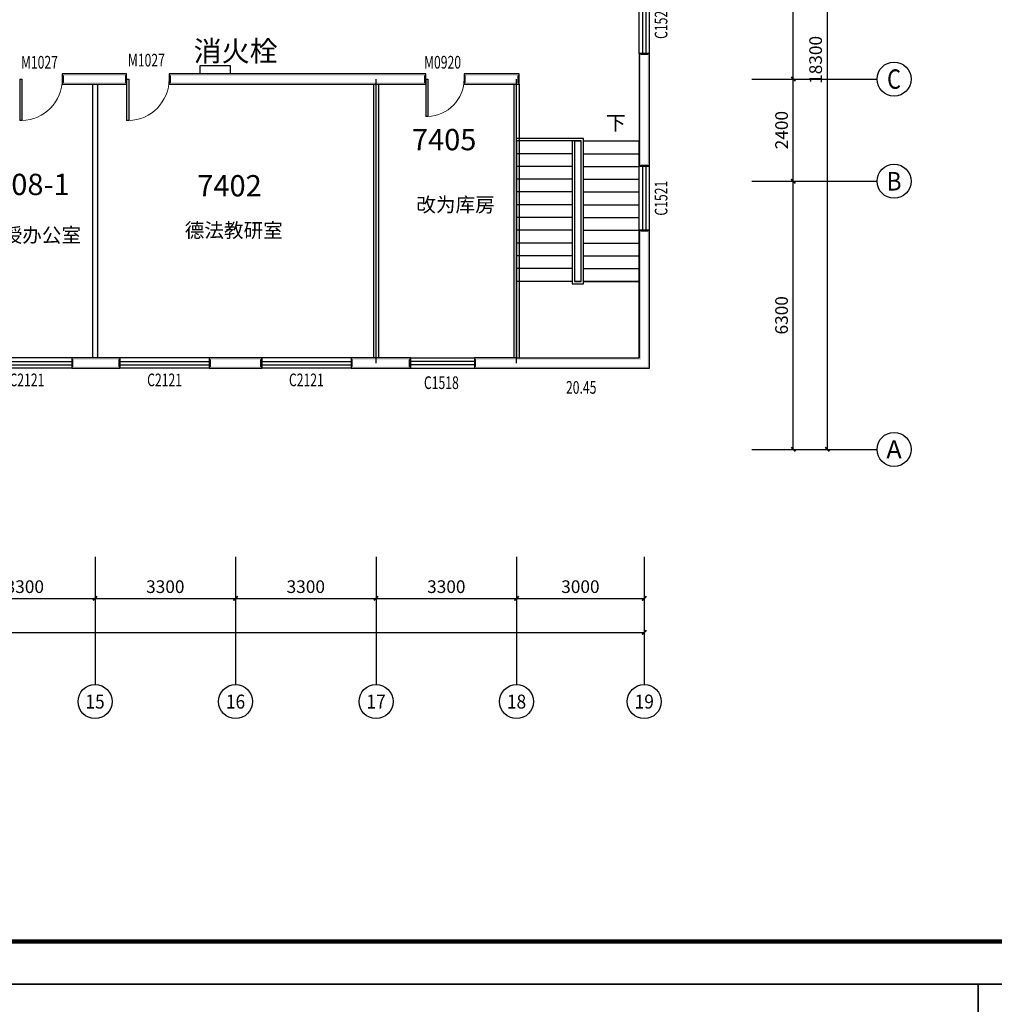
# Model space of a CAD drawing. Extents: x -763769 to -70263, y -145977 to 205589.
# Drawn here: x -108780 to -85888, y -104452 to -81321 of the extents above; entities that cross this region are included whole.
import ezdxf
from ezdxf.enums import TextEntityAlignment as Align

# ---------------------------------------------------------------- set-up
doc = ezdxf.new("R2010")
doc.units = 0
doc.header["$LTSCALE"] = 1000
doc.header["$MEASUREMENT"] = 0
for name, color, linetype in [('AXIS', 3, 'Continuous'), ('AXIS_TEXT', 7, 'Continuous'), ('DIM_SYMB', 3, 'Continuous'), ('DOTE', 1, 'Continuous'), ('PUB_TEXT', 7, 'Continuous'), ('PUB_TITLE', 4, 'Continuous'), ('PUB_WALL', 9, 'Continuous'), ('SPACE', 7, 'Continuous'), ('STAIR', 2, 'Continuous'), ('WALL', 255, 'Continuous'), ('WALL-MOVE', 6, 'Continuous'), ('WINDOW', 4, 'Continuous'), ('WINDOW_TEXT', 7, 'Continuous')]:
    doc.layers.add(name, color=color, linetype=linetype)
doc.layers.add('yichutu', color=7, linetype='Continuous', true_color=0xffffff, plot=False)
doc.styles.add('_TCH_AXIS', font='COMPLEX', dxfattribs={"bigfont": 'GBCBIG'})
doc.styles.add('_TCH_DIM', font='SIMPLEX', dxfattribs={"bigfont": 'GBCBIG'})
doc.styles.add('_TCH_DIM_T3', font='SIMPLEX', dxfattribs={"width": 0.705882, "bigfont": 'GBCBIG'})
doc.styles.add('_TCH_SPACE', font='SIMPLEX', dxfattribs={"bigfont": 'GBCBIG'})
doc.styles.add('_TCH_WINDOW', font='SIMPLEX', dxfattribs={"bigfont": 'GBCBIG'})
doc.styles.add('COMPLEX', font='COMPLEX')
doc.styles.get("Standard").update_dxf_attribs({"font": 'gbenor.shx', "bigfont": 'gbcbig.shx'})
doc.dimstyles.new('_TCH_ARCH&&100', dxfattribs={"dimtxt": 297.5, "dimasz": 100, "dimexe": 250, "dimexo": 300, "dimgap": 126.25, "dimtad": 1, "dimdec": 0, "dimzin": 0, "dimdsep": 46, "dimtxsty": '_TCH_DIM_T3', "dimblk": 'ARCHTICK', "dimcen": 0.09, "dimclrt": 7, "dimazin": 2, "dimtfac": 1, "dimtdec": 0, "dimtix": 1, "dimtmove": 2, "dimatfit": 3, "dimfxl": 0, "dimtolj": 1, "dimtzin": 0, "dimarcsym": 0})

# ---------------------------------------------------------------- blocks, each defined once
blk = doc.blocks.new('yct-1041-420-104100-42000-100-2006.0')
at = {"layer": 'yichutu', "color": 7, "true_color": 0xffffff}
blk.add_lwpolyline([(0, 0), (0, 42000), (104100, 42000), (104100, 0)], close=True, dxfattribs=at)
blk = doc.blocks.new('yct-891-420-89100-42000-100-2004.0')
at = {"layer": 'yichutu', "color": 7, "true_color": 0xffffff}
blk.add_lwpolyline([(0, 0), (0, 42000), (89100, 42000), (89100, 0)], close=True, dxfattribs=at)
blk = doc.blocks.new('_ArchTick')
at = {"color": 0, "linetype": 'ByBlock', "const_width": 0.4}
blk.add_lwpolyline([(-0.5, -0.5), (0.5, 0.5)], dxfattribs=at)
blk = doc.blocks.new('*D1720')
at = {"layer": 'AXIS', "color": 0, "lineweight": -2, "transparency": 16777216}
for p, q in [((-110310, -94241), (-110310, -95166)), ((-107010, -94241), (-107010, -95166)), ((-110310, -94916), (-107010, -94916))]:
    blk.add_line(p, q, dxfattribs=at)
at = {"layer": 'Defpoints', "color": 0, "transparency": 16777216}
for p in [(-110310, -93941), (-107010, -93941), (-107010, -94916)]:
    blk.add_point(p, dxfattribs=at)
at = {"layer": 'AXIS', "color": 0, "lineweight": -2, "transparency": 16777216, "xscale": 100, "yscale": 100, "zscale": 100, "rotation": 180}
blk.add_blockref('_ArchTick', (-110310, -94916), dxfattribs=at)
at = {"layer": 'AXIS', "color": 0, "lineweight": -2, "transparency": 16777216, "xscale": 100, "yscale": 100, "zscale": 100}
blk.add_blockref('_ArchTick', (-107010, -94916), dxfattribs=at)
at = {"layer": 'AXIS', "color": 7, "transparency": 16777216, "insert": (-108660, -94641), "char_height": 297.5, "attachment_point": 5, "style": '_TCH_DIM_T3'}
blk.add_mtext('\\A1;3300', dxfattribs=at)
blk = doc.blocks.new('*D1721')
at = {"layer": 'AXIS', "color": 0, "lineweight": -2, "transparency": 16777216}
for p, q in [((-107010, -94241), (-107010, -95166)), ((-103710, -94241), (-103710, -95166)), ((-107010, -94916), (-103710, -94916))]:
    blk.add_line(p, q, dxfattribs=at)
at = {"layer": 'Defpoints', "color": 0, "transparency": 16777216}
for p in [(-107010, -93941), (-103710, -93941), (-103710, -94916)]:
    blk.add_point(p, dxfattribs=at)
at = {"layer": 'AXIS', "color": 0, "lineweight": -2, "transparency": 16777216, "xscale": 100, "yscale": 100, "zscale": 100, "rotation": 180}
blk.add_blockref('_ArchTick', (-107010, -94916), dxfattribs=at)
at = {"layer": 'AXIS', "color": 0, "lineweight": -2, "transparency": 16777216, "xscale": 100, "yscale": 100, "zscale": 100}
blk.add_blockref('_ArchTick', (-103710, -94916), dxfattribs=at)
at = {"layer": 'AXIS', "color": 7, "transparency": 16777216, "insert": (-105360, -94641), "char_height": 297.5, "attachment_point": 5, "style": '_TCH_DIM_T3'}
blk.add_mtext('\\A1;3300', dxfattribs=at)
blk = doc.blocks.new('*D1722')
at = {"layer": 'AXIS', "color": 0, "lineweight": -2, "transparency": 16777216}
for p, q in [((-103710, -94241), (-103710, -95166)), ((-100410, -94241), (-100410, -95166)), ((-103710, -94916), (-100410, -94916))]:
    blk.add_line(p, q, dxfattribs=at)
at = {"layer": 'Defpoints', "color": 0, "transparency": 16777216}
for p in [(-103710, -93941), (-100410, -93941), (-100410, -94916)]:
    blk.add_point(p, dxfattribs=at)
at = {"layer": 'AXIS', "color": 0, "lineweight": -2, "transparency": 16777216, "xscale": 100, "yscale": 100, "zscale": 100, "rotation": 180}
blk.add_blockref('_ArchTick', (-103710, -94916), dxfattribs=at)
at = {"layer": 'AXIS', "color": 0, "lineweight": -2, "transparency": 16777216, "xscale": 100, "yscale": 100, "zscale": 100}
blk.add_blockref('_ArchTick', (-100410, -94916), dxfattribs=at)
at = {"layer": 'AXIS', "color": 7, "transparency": 16777216, "insert": (-102060, -94641), "char_height": 297.5, "attachment_point": 5, "style": '_TCH_DIM_T3'}
blk.add_mtext('\\A1;3300', dxfattribs=at)
blk = doc.blocks.new('*D1723')
at = {"layer": 'AXIS', "color": 0, "lineweight": -2, "transparency": 16777216}
for p, q in [((-100410, -94241), (-100410, -95166)), ((-97110, -94241), (-97110, -95166)), ((-100410, -94916), (-97110, -94916))]:
    blk.add_line(p, q, dxfattribs=at)
at = {"layer": 'Defpoints', "color": 0, "transparency": 16777216}
for p in [(-100410, -93941), (-97110, -93941), (-97110, -94916)]:
    blk.add_point(p, dxfattribs=at)
at = {"layer": 'AXIS', "color": 0, "lineweight": -2, "transparency": 16777216, "xscale": 100, "yscale": 100, "zscale": 100, "rotation": 180}
blk.add_blockref('_ArchTick', (-100410, -94916), dxfattribs=at)
at = {"layer": 'AXIS', "color": 0, "lineweight": -2, "transparency": 16777216, "xscale": 100, "yscale": 100, "zscale": 100}
blk.add_blockref('_ArchTick', (-97110, -94916), dxfattribs=at)
at = {"layer": 'AXIS', "color": 7, "transparency": 16777216, "insert": (-98760, -94641), "char_height": 297.5, "attachment_point": 5, "style": '_TCH_DIM_T3'}
blk.add_mtext('\\A1;3300', dxfattribs=at)
blk = doc.blocks.new('*D1724')
at = {"layer": 'AXIS', "color": 0, "lineweight": -2, "transparency": 16777216}
for p, q in [((-97110, -94241), (-97110, -95166)), ((-94110, -94241), (-94110, -95166)), ((-97110, -94916), (-94110, -94916))]:
    blk.add_line(p, q, dxfattribs=at)
at = {"layer": 'Defpoints', "color": 0, "transparency": 16777216}
for p in [(-97110, -93941), (-94110, -93941), (-94110, -94916)]:
    blk.add_point(p, dxfattribs=at)
at = {"layer": 'AXIS', "color": 0, "lineweight": -2, "transparency": 16777216, "xscale": 100, "yscale": 100, "zscale": 100, "rotation": 180}
blk.add_blockref('_ArchTick', (-97110, -94916), dxfattribs=at)
at = {"layer": 'AXIS', "color": 0, "lineweight": -2, "transparency": 16777216, "xscale": 100, "yscale": 100, "zscale": 100}
blk.add_blockref('_ArchTick', (-94110, -94916), dxfattribs=at)
at = {"layer": 'AXIS', "color": 7, "transparency": 16777216, "insert": (-95610, -94641), "char_height": 297.5, "attachment_point": 5, "style": '_TCH_DIM_T3'}
blk.add_mtext('\\A1;3000', dxfattribs=at)
blk = doc.blocks.new('*D1725')
at = {"layer": 'AXIS', "color": 0, "lineweight": -2, "transparency": 16777216}
for p, q in [((-164230, -94541), (-164230, -95966)), ((-94110, -94541), (-94110, -95966)), ((-164230, -95716), (-94110, -95716))]:
    blk.add_line(p, q, dxfattribs=at)
at = {"layer": 'Defpoints', "color": 0, "transparency": 16777216}
for p in [(-164230, -94241), (-94110, -94241), (-94110, -95716)]:
    blk.add_point(p, dxfattribs=at)
at = {"layer": 'AXIS', "color": 0, "lineweight": -2, "transparency": 16777216, "xscale": 100, "yscale": 100, "zscale": 100, "rotation": 180}
blk.add_blockref('_ArchTick', (-164230, -95716), dxfattribs=at)
at = {"layer": 'AXIS', "color": 0, "lineweight": -2, "transparency": 16777216, "xscale": 100, "yscale": 100, "zscale": 100}
blk.add_blockref('_ArchTick', (-94110, -95716), dxfattribs=at)
at = {"layer": 'AXIS', "color": 7, "transparency": 16777216, "insert": (-129170, -95441), "char_height": 297.5, "attachment_point": 5, "style": '_TCH_DIM_T3'}
blk.add_mtext('\\A1;70120', dxfattribs=at)
blk = doc.blocks.new('*D1726')
at = {"layer": 'AXIS', "color": 0, "lineweight": -2, "transparency": 16777216}
for p, q in [((-91285, -85116), (-90360, -85116)), ((-90610, -91416), (-90610, -85116)), ((-91285, -91416), (-90360, -91416))]:
    blk.add_line(p, q, dxfattribs=at)
at = {"layer": 'Defpoints', "color": 0, "transparency": 16777216}
for p in [(-91585, -85116), (-90610, -85116), (-91585, -91416)]:
    blk.add_point(p, dxfattribs=at)
at = {"layer": 'AXIS', "color": 0, "lineweight": -2, "transparency": 16777216, "xscale": 100, "yscale": 100, "zscale": 100}
for p, rotation in [((-90610, -85116), 90), ((-90610, -91416), 270)]:
    blk.add_blockref('_ArchTick', p, dxfattribs=dict(at, rotation=rotation))
at = {"layer": 'AXIS', "color": 7, "transparency": 16777216, "insert": (-90885, -88266), "char_height": 297.5, "attachment_point": 5, "rotation": 90, "style": '_TCH_DIM_T3'}
blk.add_mtext('\\A1;6300', dxfattribs=at)
blk = doc.blocks.new('*D1727')
at = {"layer": 'AXIS', "color": 0, "lineweight": -2, "transparency": 16777216}
for p, q in [((-91285, -82716), (-90360, -82716)), ((-90610, -85116), (-90610, -82716)), ((-91285, -85116), (-90360, -85116))]:
    blk.add_line(p, q, dxfattribs=at)
at = {"layer": 'Defpoints', "color": 0, "transparency": 16777216}
for p in [(-91585, -82716), (-90610, -82716), (-91585, -85116)]:
    blk.add_point(p, dxfattribs=at)
at = {"layer": 'AXIS', "color": 0, "lineweight": -2, "transparency": 16777216, "xscale": 100, "yscale": 100, "zscale": 100}
for p, rotation in [((-90610, -82716), 90), ((-90610, -85116), 270)]:
    blk.add_blockref('_ArchTick', p, dxfattribs=dict(at, rotation=rotation))
at = {"layer": 'AXIS', "color": 7, "transparency": 16777216, "insert": (-90885, -83916), "char_height": 297.5, "attachment_point": 5, "rotation": 90, "style": '_TCH_DIM_T3'}
blk.add_mtext('\\A1;2400', dxfattribs=at)
blk = doc.blocks.new('*D1728')
at = {"layer": 'AXIS', "color": 0, "lineweight": -2, "transparency": 16777216}
for p, q in [((-91285, -76416), (-90360, -76416)), ((-90610, -82716), (-90610, -76416)), ((-91285, -82716), (-90360, -82716))]:
    blk.add_line(p, q, dxfattribs=at)
at = {"layer": 'Defpoints', "color": 0, "transparency": 16777216}
for p in [(-91585, -76416), (-90610, -76416), (-91585, -82716)]:
    blk.add_point(p, dxfattribs=at)
at = {"layer": 'AXIS', "color": 0, "lineweight": -2, "transparency": 16777216, "xscale": 100, "yscale": 100, "zscale": 100}
for p, rotation in [((-90610, -76416), 90), ((-90610, -82716), 270)]:
    blk.add_blockref('_ArchTick', p, dxfattribs=dict(at, rotation=rotation))
at = {"layer": 'AXIS', "color": 7, "transparency": 16777216, "insert": (-90885, -79566), "char_height": 297.5, "attachment_point": 5, "rotation": 90, "style": '_TCH_DIM_T3'}
blk.add_mtext('\\A1;6300', dxfattribs=at)
blk = doc.blocks.new('*D1730')
at = {"layer": 'AXIS', "color": 0, "lineweight": -2, "transparency": 16777216}
for p, q in [((-91285, -73116), (-89560, -73116)), ((-89810, -91416), (-89810, -73116)), ((-91285, -91416), (-89560, -91416))]:
    blk.add_line(p, q, dxfattribs=at)
at = {"layer": 'Defpoints', "color": 0, "transparency": 16777216}
for p in [(-91585, -73116), (-89810, -73116), (-91585, -91416)]:
    blk.add_point(p, dxfattribs=at)
at = {"layer": 'AXIS', "color": 0, "lineweight": -2, "transparency": 16777216, "xscale": 100, "yscale": 100, "zscale": 100}
for p, rotation in [((-89810, -73116), 90), ((-89810, -91416), 270)]:
    blk.add_blockref('_ArchTick', p, dxfattribs=dict(at, rotation=rotation))
at = {"layer": 'AXIS', "color": 7, "transparency": 16777216, "insert": (-90085, -82266), "char_height": 297.5, "attachment_point": 5, "rotation": 90, "style": '_TCH_DIM_T3'}
blk.add_mtext('\\A1;18300', dxfattribs=at)
blk = doc.blocks.new('$TCHSYS$WIN2D')
for p, q in [((-0.5, 0.5), (0.5, 0.5)), ((-0.5, 0.5), (-0.5, -0.5)), ((0.5, 0.5), (0.5, -0.5)), ((0.5, 0.167), (-0.5, 0.167)), ((0.5, -0.167), (-0.5, -0.167)), ((-0.5, -0.5), (0.5, -0.5))]:
    blk.add_line(p, q)
blk = doc.blocks.new('$DorLib2D$00000001')
for p, q in [((0.45, 0.975), (0.5, 0.975)), ((0.45, 0), (0.45, 0.975)), ((0.5, 0), (0.5, 0.975)), ((0.5, 0), (0.45, 0))]:
    blk.add_line(p, q)
at = {"lineweight": 13}
blk.add_arc((0.475, 0), 0.975, 91.4693, 180, dxfattribs=at)
blk = doc.blocks.new('_AXISO')
blk.add_circle((0, 0), 0.5)
at = {"layer": 'AXIS_TEXT', "style": 'COMPLEX', "width": 1.041667}
blk.add_attdef('A', text='', height=0.56, dxfattribs=at).set_placement((-0.25, -0.28), (0.25, -0.28), align=Align.FIT)

msp = doc.modelspace()

# ---------------------------------------------------------------- hatches: boundary and pattern name
at = {"layer": 'PUB_WALL'}
for points in [[(-94230.3, -82113.4), (-94230.3, -84764.6), (-94190.3, -84724.6), (-94190.3, -82153.4)], [(-93990.3, -82113.4), (-94230.3, -82113.4), (-94190.3, -82153.4), (-94030.3, -82153.4)], [(-93990.3, -84764.6), (-93990.3, -82113.4), (-94030.3, -82153.4), (-94030.3, -84724.6)], [(-107010.3, -82596.3), (-107780, -82596.3), (-107740, -82636.3), (-107010.3, -82636.3)], [(-107780, -82596.3), (-107780, -82836.3), (-107740, -82796.3), (-107740, -82636.3)], [(-107780, -82836.3), (-107010.3, -82836.3), (-107010.3, -82796.3), (-107740, -82796.3)], [(-106269.2, -82596.3), (-107010.3, -82596.3), (-107010.3, -82636.3), (-106309.2, -82636.3)], [(-107010.3, -82836.3), (-106269.2, -82836.3), (-106309.2, -82796.3), (-107010.3, -82796.3)], [(-106269.2, -82836.3), (-106269.2, -82596.3), (-106309.2, -82636.3), (-106309.2, -82796.3)], [(-100410.3, -82596.3), (-105269.2, -82596.3), (-105229.2, -82636.3), (-100410.3, -82636.3)], [(-105269.2, -82596.3), (-105269.2, -82836.3), (-105229.2, -82796.3), (-105229.2, -82636.3)], [(-105269.2, -82836.3), (-100410.3, -82836.3), (-100410.3, -82796.3), (-105229.2, -82796.3)], [(-99241.6, -82596.3), (-100410.3, -82596.3), (-100410.3, -82636.3), (-99281.6, -82636.3)], [(-100410.3, -82836.3), (-99241.6, -82836.3), (-99281.6, -82796.3), (-100410.3, -82796.3)], [(-99241.6, -82836.3), (-99241.6, -82596.3), (-99281.6, -82636.3), (-99281.6, -82796.3)], [(-97050.3, -82596.3), (-98341.6, -82596.3), (-98301.6, -82636.3), (-97090.3, -82636.3)], [(-98341.6, -82596.3), (-98341.6, -82836.3), (-98301.6, -82796.3), (-98301.6, -82636.3)], [(-98341.6, -82836.3), (-97050.3, -82836.3), (-97090.3, -82796.3), (-98301.6, -82796.3)], [(-97050.3, -82836.3), (-97050.3, -82596.3), (-97090.3, -82636.3), (-97090.3, -82796.3)], [(-107070.3, -82836.3), (-107070.3, -89268.7), (-107050.3, -89268.7), (-107050.3, -82836.3)], [(-106950.3, -82836.3), (-106950.3, -89268.7), (-106970.3, -89268.7), (-106970.3, -82836.3)], [(-100470.3, -82836.3), (-100470.3, -89268.7), (-100450.3, -89268.7), (-100450.3, -82836.3)], [(-100350.3, -82836.3), (-100350.3, -89268.7), (-100370.3, -89268.7), (-100370.3, -82836.3)], [(-97170.3, -82836.3), (-97170.3, -89268.7), (-97150.3, -89268.7), (-97150.3, -82836.3)], [(-97050.3, -82836.3), (-97050.3, -89268.7), (-97070.3, -89268.7), (-97070.3, -82836.3)], [(-94230.3, -84764.6), (-93990.3, -84764.6), (-94030.3, -84724.6), (-94190.3, -84724.6)], [(-93990.3, -86264.6), (-94230.3, -86264.6), (-94190.3, -86304.6), (-94030.3, -86304.6)], [(-94230.3, -86264.6), (-94230.3, -89268.7), (-94190.3, -89308.7), (-94190.3, -86304.6)], [(-93990.3, -89508.7), (-93990.3, -86264.6), (-94030.3, -86304.6), (-94030.3, -89468.7)], [(-107010.3, -89268.7), (-107559.2, -89268.7), (-107519.2, -89308.7), (-107010.3, -89308.7)], [(-107559.2, -89268.7), (-107559.2, -89508.7), (-107519.2, -89468.7), (-107519.2, -89308.7)], [(-106426.1, -89268.7), (-107010.3, -89268.7), (-107010.3, -89308.7), (-106466.1, -89308.7)], [(-106426.1, -89508.7), (-106426.1, -89268.7), (-106466.1, -89308.7), (-106466.1, -89468.7)], [(-103095.6, -89268.7), (-104326.1, -89268.7), (-104286.1, -89308.7), (-103135.6, -89308.7)], [(-104326.1, -89268.7), (-104326.1, -89508.7), (-104286.1, -89468.7), (-104286.1, -89308.7)], [(-103095.6, -89508.7), (-103095.6, -89268.7), (-103135.6, -89308.7), (-103135.6, -89468.7)], [(-100410.3, -89268.7), (-100995.6, -89268.7), (-100955.6, -89308.7), (-100410.3, -89308.7)], [(-100995.6, -89268.7), (-100995.6, -89508.7), (-100955.6, -89468.7), (-100955.6, -89308.7)], [(-99599.9, -89268.7), (-100410.3, -89268.7), (-100410.3, -89308.7), (-99639.9, -89308.7)], [(-99599.9, -89508.7), (-99599.9, -89268.7), (-99639.9, -89308.7), (-99639.9, -89468.7)], [(-97110.3, -89268.7), (-98099.9, -89268.7), (-98059.9, -89308.7), (-97110.3, -89308.7)], [(-98099.9, -89268.7), (-98099.9, -89508.7), (-98059.9, -89468.7), (-98059.9, -89308.7)], [(-97110.3, -89268.7), (-94230.3, -89268.7), (-94190.3, -89308.7), (-97110.3, -89308.7)], [(-107559.2, -89508.7), (-107010.3, -89508.7), (-107010.3, -89468.7), (-107519.2, -89468.7)], [(-107010.3, -89508.7), (-106426.1, -89508.7), (-106466.1, -89468.7), (-107010.3, -89468.7)], [(-104326.1, -89508.7), (-103095.6, -89508.7), (-103135.6, -89468.7), (-104286.1, -89468.7)], [(-100995.6, -89508.7), (-100410.3, -89508.7), (-100410.3, -89468.7), (-100955.6, -89468.7)], [(-100410.3, -89508.7), (-99599.9, -89508.7), (-99639.9, -89468.7), (-100410.3, -89468.7)], [(-98099.9, -89508.7), (-97110.3, -89508.7), (-97110.3, -89468.7), (-98059.9, -89468.7)], [(-97110.3, -89508.7), (-93990.3, -89508.7), (-94030.3, -89468.7), (-97110.3, -89468.7)]]:
    msp.add_hatch(color=256, dxfattribs=at).paths.add_polyline_path(points)

# ---------------------------------------------------------------- linework, layer by layer
at = {"color": 1}
msp.add_lwpolyline([(-104541.4, -82398.9), (-103835.4, -82398.9), (-103835.4, -82596.3), (-104541.4, -82596.3)], close=True, dxfattribs=at)
at = {"layer": 'AXIS'}
for p, q in [((-91585.3, -82716.3), (-88643.1, -82716.3)), ((-91585.3, -85116.3), (-88643.1, -85116.3)), ((-91585.3, -91416.3), (-88643.1, -91416.3)), ((-107010.3, -93941.3), (-107010.3, -96941.1)), ((-103710.3, -93941.3), (-103710.3, -96941.1)), ((-100410.3, -93941.3), (-100410.3, -96941.1)), ((-97110.3, -93941.3), (-97110.3, -96941.1)), ((-94110.3, -93941.3), (-94110.3, -96941.1))]:
    msp.add_line(p, q, dxfattribs=at)
at = {"layer": 'DIM_SYMB'}
msp.add_lwpolyline([(-94912.8, -84018.7, 0, 0, 0), (-94912.8, -88368.7, 0, 0, 0), (-96427.8, -88368.7, 0, 0, 0), (-96427.8, -84618.7, 80, 0, 0), (-96427.8, -84318.7, 0, 0, 0)], format="xyseb", dxfattribs=at)
at = {"layer": 'DOTE'}
for p, q in [((-100410.3, -89388.7), (-100410.3, -82716.3)), ((-97110.3, -89388.7), (-97110.3, -82716.3))]:
    msp.add_line(p, q, dxfattribs=at)
at = {"layer": 'PUB_TITLE'}
for points in [[(-175363.4, -103977.4), (-71263.4, -103977.4), (-71263.4, -61977.4), (-175363.4, -61977.4)], [(-175363.4, -145977.4), (-86263.4, -145977.4), (-86263.4, -103977.4), (-175363.4, -103977.4)]]:
    msp.add_lwpolyline(points, close=True, dxfattribs=at)
at = {"layer": 'PUB_TITLE', "const_width": 100}
msp.add_lwpolyline([(-172863.4, -102977.4), (-72263.4, -102977.4), (-72263.4, -62977.4), (-172863.4, -62977.4)], close=True, dxfattribs=at)
at = {"layer": 'STAIR'}
for p, q in [((-95535.3, -84108.7), (-97110.3, -84108.7)), ((-97110.3, -84168.7), (-97110.3, -84108.7)), ((-97110.3, -84168.7), (-97110.3, -87468.7)), ((-95805.3, -84168.7), (-97110.3, -84168.7)), ((-95595.3, -84168.7), (-97110.3, -84168.7)), ((-95745.3, -84168.7), (-95805.3, -84168.7)), ((-95805.3, -84168.7), (-95805.3, -87528.7)), ((-95745.3, -84168.7), (-95805.3, -84168.7)), ((-95745.3, -84168.7), (-95745.3, -87468.7)), ((-95745.3, -84168.7), (-95745.3, -87468.7)), ((-95745.3, -84168.7), (-95595.3, -84168.7)), ((-95595.3, -87468.7), (-95595.3, -84168.7)), ((-95595.3, -87468.7), (-95595.3, -84168.7)), ((-95535.3, -87528.7), (-95535.3, -84108.7)), ((-95535.3, -84168.7), (-94230.3, -84168.7)), ((-94230.3, -87468.7), (-94230.3, -84168.7)), ((-95805.3, -84468.7), (-97110.3, -84468.7)), ((-95535.3, -84468.7), (-94230.3, -84468.7)), ((-95805.3, -84768.7), (-97110.3, -84768.7)), ((-95535.3, -84768.7), (-94230.3, -84768.7)), ((-95805.3, -85068.7), (-97110.3, -85068.7)), ((-95535.3, -85068.7), (-94230.3, -85068.7)), ((-95805.3, -85368.7), (-97110.3, -85368.7)), ((-95535.3, -85368.7), (-94230.3, -85368.7)), ((-95805.3, -85668.7), (-97110.3, -85668.7)), ((-95535.3, -85668.7), (-94230.3, -85668.7)), ((-95805.3, -85968.7), (-97110.3, -85968.7)), ((-95535.3, -85968.7), (-94230.3, -85968.7)), ((-95805.3, -86268.7), (-97110.3, -86268.7)), ((-95535.3, -86268.7), (-94230.3, -86268.7)), ((-95805.3, -86568.7), (-97110.3, -86568.7)), ((-95535.3, -86568.7), (-94230.3, -86568.7)), ((-95805.3, -86868.7), (-97110.3, -86868.7)), ((-95535.3, -86868.7), (-94230.3, -86868.7)), ((-95805.3, -87168.7), (-97110.3, -87168.7)), ((-95535.3, -87168.7), (-94230.3, -87168.7)), ((-95805.3, -87468.7), (-97110.3, -87468.7)), ((-97110.3, -87468.7), (-97110.3, -89268.7)), ((-95805.3, -87468.7), (-97110.3, -87468.7)), ((-95805.3, -87528.7), (-95535.3, -87528.7)), ((-95745.3, -87468.7), (-95595.3, -87468.7)), ((-95595.3, -87468.7), (-95745.3, -87468.7)), ((-95535.3, -87468.7), (-94230.3, -87468.7)), ((-94230.3, -87468.7), (-95535.3, -87468.7)), ((-94230.3, -89268.7), (-94230.3, -87468.7)), ((-97110.3, -89268.7), (-94230.3, -89268.7))]:
    msp.add_line(p, q, dxfattribs=at)
at = {"layer": 'WALL'}
for p, q in [((-94230.3, -82113.4), (-94230.3, -84764.6)), ((-93990.3, -82113.4), (-94230.3, -82113.4)), ((-93990.3, -84764.6), (-93990.3, -82113.4)), ((-107010.3, -82596.3), (-107780, -82596.3)), ((-107780, -82596.3), (-107780, -82836.3)), ((-106269.2, -82596.3), (-107010.3, -82596.3)), ((-106269.2, -82836.3), (-106269.2, -82596.3)), ((-100410.3, -82596.3), (-105269.2, -82596.3)), ((-105269.2, -82596.3), (-105269.2, -82836.3)), ((-99241.6, -82596.3), (-100410.3, -82596.3)), ((-99241.6, -82836.3), (-99241.6, -82596.3)), ((-97050.3, -82596.3), (-98341.6, -82596.3)), ((-98341.6, -82596.3), (-98341.6, -82836.3)), ((-97050.3, -82836.3), (-97050.3, -82596.3)), ((-107780, -82836.3), (-107010.3, -82836.3)), ((-107010.3, -82836.3), (-106269.2, -82836.3)), ((-105269.2, -82836.3), (-100410.3, -82836.3)), ((-100410.3, -82836.3), (-99241.6, -82836.3)), ((-98341.6, -82836.3), (-97050.3, -82836.3)), ((-94230.3, -84764.6), (-93990.3, -84764.6)), ((-93990.3, -86264.6), (-94230.3, -86264.6)), ((-94230.3, -86264.6), (-94230.3, -89268.7)), ((-93990.3, -89508.7), (-93990.3, -86264.6)), ((-107010.3, -89268.7), (-107559.2, -89268.7)), ((-107559.2, -89268.7), (-107559.2, -89508.7)), ((-106426.1, -89268.7), (-107010.3, -89268.7)), ((-106426.1, -89508.7), (-106426.1, -89268.7)), ((-103095.6, -89268.7), (-104326.1, -89268.7)), ((-104326.1, -89268.7), (-104326.1, -89508.7)), ((-103095.6, -89508.7), (-103095.6, -89268.7)), ((-100410.3, -89268.7), (-100995.6, -89268.7)), ((-100995.6, -89268.7), (-100995.6, -89508.7)), ((-99599.9, -89268.7), (-100410.3, -89268.7)), ((-99599.9, -89508.7), (-99599.9, -89268.7)), ((-97110.3, -89268.7), (-98099.9, -89268.7)), ((-98099.9, -89268.7), (-98099.9, -89508.7)), ((-97110.3, -89268.7), (-94230.3, -89268.7)), ((-107559.2, -89508.7), (-107010.3, -89508.7)), ((-107010.3, -89508.7), (-106426.1, -89508.7)), ((-104326.1, -89508.7), (-103095.6, -89508.7)), ((-100995.6, -89508.7), (-100410.3, -89508.7)), ((-100410.3, -89508.7), (-99599.9, -89508.7)), ((-98099.9, -89508.7), (-97110.3, -89508.7)), ((-97110.3, -89508.7), (-93990.3, -89508.7))]:
    msp.add_line(p, q, dxfattribs=at)
at = {"layer": 'WALL-MOVE'}
for p, q in [((-107070.3, -82836.3), (-107070.3, -89268.7)), ((-106950.3, -82836.3), (-106950.3, -89268.7)), ((-100470.3, -82836.3), (-100470.3, -89268.7)), ((-100350.3, -82836.3), (-100350.3, -89268.7)), ((-97170.3, -82836.3), (-97170.3, -89268.7)), ((-97050.3, -82836.3), (-97050.3, -89268.7))]:
    msp.add_line(p, q, dxfattribs=at)

# ---------------------------------------------------------------- block references
at = {"layer": 'AXIS'}
ref = msp.add_blockref('_AXISO', (-88243.1, -82716.3), dxfattribs=dict(at, xscale=800, yscale=800, zscale=800))
ref.add_attrib('A', 'C', dxfattribs={"layer": 'AXIS_TEXT', "height": 455.7, "style": '_TCH_AXIS'}).set_placement((-88405.9, -82944.2), (-88080.4, -82944.2), align=Align.FIT)
ref = msp.add_blockref('_AXISO', (-88243.1, -85116.3), dxfattribs=dict(at, xscale=800, yscale=800, zscale=800))
ref.add_attrib('A', 'B', dxfattribs={"layer": 'AXIS_TEXT', "height": 435.3, "style": '_TCH_AXIS'}).set_placement((-88419.3, -85334), (-88067, -85334), align=Align.FIT)
ref = msp.add_blockref('_AXISO', (-88243.1, -91416.3), dxfattribs=dict(at, xscale=800, yscale=800, zscale=800))
ref.add_attrib('A', 'A', dxfattribs={"layer": 'AXIS_TEXT', "height": 425.2, "style": '_TCH_AXIS'}).set_placement((-88425.4, -91628.9), (-88060.9, -91628.9), align=Align.FIT)
ref = msp.add_blockref('_AXISO', (-107010.3, -97341.1), dxfattribs=dict(at, xscale=800, yscale=800, zscale=800))
ref.add_attrib('A', '15', dxfattribs={"layer": 'AXIS_TEXT', "height": 328.45, "style": '_TCH_AXIS'}).set_placement((-107237, -97505.3), (-106783.5, -97505.3), align=Align.FIT)
ref = msp.add_blockref('_AXISO', (-103710.3, -97341.1), dxfattribs=dict(at, xscale=800, yscale=800, zscale=800))
ref.add_attrib('A', '16', dxfattribs={"layer": 'AXIS_TEXT', "height": 328.45, "style": '_TCH_AXIS'}).set_placement((-103937, -97505.3), (-103483.5, -97505.3), align=Align.FIT)
ref = msp.add_blockref('_AXISO', (-100410.3, -97341.1), dxfattribs=dict(at, xscale=800, yscale=800, zscale=800))
ref.add_attrib('A', '17', dxfattribs={"layer": 'AXIS_TEXT', "height": 328.45, "style": '_TCH_AXIS'}).set_placement((-100637, -97505.3), (-100183.5, -97505.3), align=Align.FIT)
ref = msp.add_blockref('_AXISO', (-97110.3, -97341.1), dxfattribs=dict(at, xscale=800, yscale=800, zscale=800))
ref.add_attrib('A', '18', dxfattribs={"layer": 'AXIS_TEXT', "height": 328.45, "style": '_TCH_AXIS'}).set_placement((-97337, -97505.3), (-96883.5, -97505.3), align=Align.FIT)
ref = msp.add_blockref('_AXISO', (-94110.3, -97341.1), dxfattribs=dict(at, xscale=800, yscale=800, zscale=800))
ref.add_attrib('A', '19', dxfattribs={"layer": 'AXIS_TEXT', "height": 328.45, "style": '_TCH_AXIS'}).set_placement((-94337, -97505.3), (-93883.5, -97505.3), align=Align.FIT)
at = {"layer": 'WINDOW'}
ref = msp.add_blockref('$TCHSYS$WIN2D', (-94110.3, -81363.4), dxfattribs=dict(at, xscale=-1500, yscale=-240, zscale=-1500, rotation=270))
ref.add_attrib('A', 'C1521', (-93566.5, -81773.4), dxfattribs={"layer": 'WINDOW_TEXT', "height": 297.5, "rotation": 90, "style": '_TCH_WINDOW', "width": 0.705882})
ref = msp.add_blockref('$DorLib2D$00000001', (-108280, -82716.3), dxfattribs=dict(at, xscale=-1000, yscale=-1000, zscale=-1000))
ref.add_attrib('A', 'M1027', (-108750, -82470.1), dxfattribs={"layer": 'WINDOW_TEXT', "height": 297.5, "style": '_TCH_WINDOW', "width": 0.705882})
ref = msp.add_blockref('$DorLib2D$00000001', (-105769.2, -82716.3), dxfattribs=dict(at, xscale=-1000, yscale=-1000, zscale=-1000))
ref.add_attrib('A', 'M1027', (-106239.2, -82420.3), dxfattribs={"layer": 'WINDOW_TEXT', "height": 297.5, "style": '_TCH_WINDOW', "width": 0.705882})
ref = msp.add_blockref('$DorLib2D$00000001', (-98791.6, -82716.3), dxfattribs=dict(at, xscale=-900, yscale=-900, zscale=-900, rotation=359.999999999999))
ref.add_attrib('A', 'M0920', (-99281.6, -82470.1), dxfattribs={"layer": 'WINDOW_TEXT', "height": 297.5, "style": '_TCH_WINDOW', "width": 0.705882})
ref = msp.add_blockref('$TCHSYS$WIN2D', (-94110.3, -85514.6), dxfattribs=dict(at, xscale=-1500, yscale=-240, zscale=-1500, rotation=270))
ref.add_attrib('A', 'C1521', (-93566.5, -85924.6), dxfattribs={"layer": 'WINDOW_TEXT', "height": 297.5, "rotation": 90, "style": '_TCH_WINDOW', "width": 0.705882})
ref = msp.add_blockref('$TCHSYS$WIN2D', (-108609.2, -89388.7), dxfattribs=dict(at, xscale=-2100, yscale=240, zscale=-2100))
ref.add_attrib('A', 'C2121', (-109019.2, -89932.4), dxfattribs={"layer": 'WINDOW_TEXT', "height": 297.5, "style": '_TCH_WINDOW', "width": 0.705882})
ref = msp.add_blockref('$TCHSYS$WIN2D', (-105376.1, -89388.7), dxfattribs=dict(at, xscale=-2100, yscale=240, zscale=-2100))
ref.add_attrib('A', 'C2121', (-105786.1, -89932.4), dxfattribs={"layer": 'WINDOW_TEXT', "height": 297.5, "style": '_TCH_WINDOW', "width": 0.705882})
ref = msp.add_blockref('$TCHSYS$WIN2D', (-102045.6, -89388.7), dxfattribs=dict(at, xscale=-2100, yscale=240, zscale=-2100))
ref.add_attrib('A', 'C2121', (-102455.6, -89932.4), dxfattribs={"layer": 'WINDOW_TEXT', "height": 297.5, "style": '_TCH_WINDOW', "width": 0.705882})
ref = msp.add_blockref('$TCHSYS$WIN2D', (-98849.9, -89388.7), dxfattribs=dict(at, xscale=1500, yscale=240, zscale=1500, rotation=359.999999999999))
ref.add_attrib('A', 'C1518', (-99284.9, -89997.5), dxfattribs={"layer": 'WINDOW_TEXT', "height": 297.5, "style": '_TCH_WINDOW', "width": 0.705882})
at = {"layer": 'yichutu'}
for name, p in [('yct-1041-420-104100-42000-100-2006.0', (-175363.4, -103977.4)), ('yct-891-420-89100-42000-100-2004.0', (-175363.4, -145977.4))]:
    msp.add_blockref(name, p, dxfattribs=at)

# ---------------------------------------------------------------- texts
at = {"layer": 'PUB_TEXT', "color": 1}
for s, height, p in [('消火栓', 482.27, (-104693.2, -82299.2)), ('7405', 500, (-99567, -84388.7)), ('7408-1', 500, (-109734.7, -85441.1)), ('7402', 500, (-104608.6, -85472))]:
    msp.add_text(s, height=height, dxfattribs=at).set_placement(p)
at = {"layer": 'PUB_TEXT', "style": '_TCH_DIM'}
msp.add_text('下', height=337.6, dxfattribs=at).set_placement((-95007.7, -83913.7))
at = {"layer": 'PUB_TEXT'}
for s, p in [('改为库房', (-99464.1, -85835.8)), ('副教授办公室', (-110101.6, -86550.5)), ('德法教研室', (-104904, -86438.6))]:
    msp.add_text(s, height=337.59, dxfattribs=at).set_placement(p)
at = {"layer": 'SPACE', "style": '_TCH_SPACE', "width": 0.705882}
msp.add_text('20.45', height=297.5, dxfattribs=at).set_placement((-95949, -90108.9))

# ---------------------------------------------------------------- dimensions: what is measured, and where the dimension line sits
at = {"layer": 'AXIS'}
for p1, p2, distance, picture, middle in [((-91585.3, -91416.3), (-91585.3, -73116.3), -1775, '*D1730', (-90085.3, -82266.3)), ((-91585.3, -82716.3), (-91585.3, -76416.3), -975, '*D1728', (-90885.3, -79566.3)), ((-91585.3, -85116.3), (-91585.3, -82716.3), -975, '*D1727', (-90885.3, -83916.3)), ((-91585.3, -91416.3), (-91585.3, -85116.3), -975, '*D1726', (-90885.3, -88266.3)), ((-110310.3, -93941.3), (-107010.3, -93941.3), -975, '*D1720', (-108660.3, -94641.3)), ((-107010.3, -93941.3), (-103710.3, -93941.3), -975, '*D1721', (-105360.3, -94641.3)), ((-103710.3, -93941.3), (-100410.3, -93941.3), -975, '*D1722', (-102060.3, -94641.3)), ((-100410.3, -93941.3), (-97110.3, -93941.3), -975, '*D1723', (-98760.3, -94641.3)), ((-97110.3, -93941.3), (-94110.3, -93941.3), -975, '*D1724', (-95610.3, -94641.3)), ((-164230.3, -94241.3), (-94110.3, -94241.3), -1475, '*D1725', (-129170.3, -95441.3))]:
    dim = msp.add_aligned_dim(p1=p1, p2=p2, distance=distance, dimstyle='_TCH_ARCH&&100', dxfattribs=at)
    dim.commit()
    dim.dimension.update_dxf_attribs({"geometry": picture, "text_midpoint": middle})

doc.saveas('drawing.dxf')
